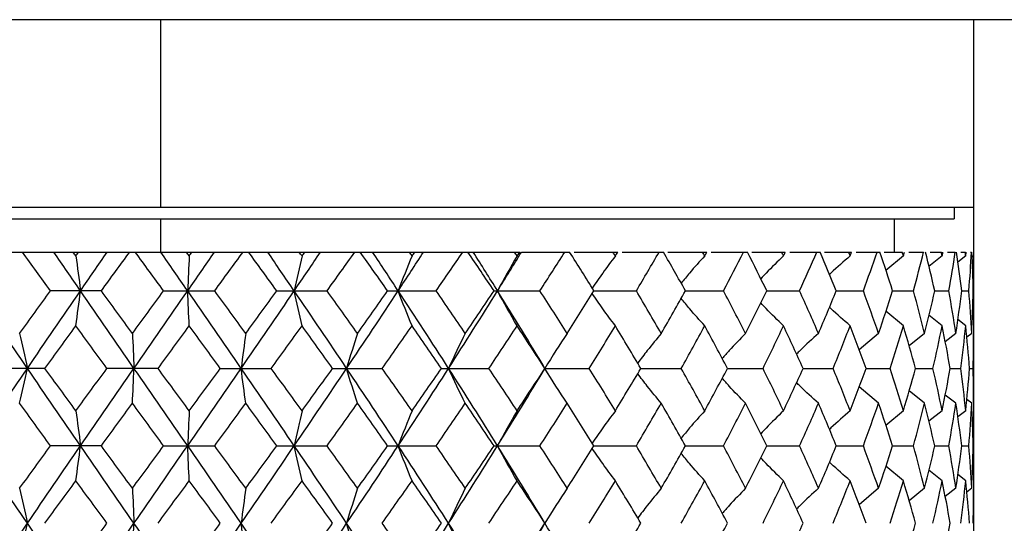
# Paper-space layout '_Top' of a CAD drawing. Units: inches. Extents: x -2.36 to 2.36, y -2.09 to 3.94.
# Drawn here: x -0.14 to 0.86, y -0.59 to -0.08 of the extents above; entities that cross this region are included whole.
import ezdxf

# ---------------------------------------------------------------- set-up
doc = ezdxf.new("R2010")
doc.units = ezdxf.units.IN
doc.header["$MEASUREMENT"] = 0

psp = doc.layouts.new('_Top')

# ---------------------------------------------------------------- linework, layer by layer
at = {"color": 7, "linetype": 'Continuous', "lineweight": 25}
for p, q in [((2.3622, -0.0787), (-2.3622, -0.0787)), ((0.8268, -2.0472), (0.8268, -0.0787)), ((-0.8268, -0.2694), (0.8268, -0.2694)), ((0.8071, -0.2694), (0.8071, -0.2812)), ((-0.8071, -0.2812), (0.8071, -0.2812)), ((0.7461, -0.315), (0.7461, -0.2812)), ((-0.365, -0.315), (0.365, -0.315)), ((0.3668, -0.315), (0.4158, -0.315)), ((0.4204, -0.315), (0.4647, -0.315)), ((0.4692, -0.315), (0.5113, -0.315)), ((0.5158, -0.315), (0.5553, -0.315)), ((0.5599, -0.315), (0.5967, -0.315)), ((0.6012, -0.315), (0.6352, -0.315)), ((0.6397, -0.315), (0.6705, -0.315)), ((0.6751, -0.315), (0.7026, -0.315)), ((0.7072, -0.315), (0.7313, -0.315)), ((0.7359, -0.315), (0.7541, -0.315)), ((0.7553, -0.3188), (0.7375, -0.3335)), ((0.761, -0.315), (0.7759, -0.315)), ((0.7947, -0.3188), (0.7813, -0.3294)), ((0.7824, -0.315), (0.794, -0.315)), ((0.8, -0.315), (0.8081, -0.315)), ((0.8187, -0.3188), (0.8107, -0.325)), ((0.8138, -0.315), (0.8183, -0.315)), ((0.8236, -0.315), (0.8246, -0.315)), ((0.8268, -0.3188), (0.8251, -0.3201)), ((0.8268, -0.315), (0.8268, -0.315)), ((-0.0605, -0.3543), (-0.1122, -0.3543)), ((0.0028, -0.3543), (0.0548, -0.3543)), ((0.1179, -0.3543), (0.1691, -0.3543)), ((0.2306, -0.3543), (0.2801, -0.3543)), ((0.3389, -0.3543), (0.3856, -0.3543)), ((0.4405, -0.3543), (0.4837, -0.3543)), ((0.5336, -0.3543), (0.5723, -0.3543)), ((0.6163, -0.3543), (0.6497, -0.3543)), ((0.687, -0.3543), (0.7146, -0.3543)), ((0.7443, -0.3543), (0.7655, -0.3543)), ((0.7872, -0.3543), (0.8015, -0.3543)), ((0.8147, -0.3543), (0.8219, -0.3543)), ((0.7553, -0.3898), (0.7375, -0.375)), ((0.7947, -0.3898), (0.7813, -0.3792)), ((0.8187, -0.3898), (0.8106, -0.3836)), ((0.73, -0.3976), (0.7104, -0.4144)), ((0.7769, -0.3976), (0.7611, -0.4103)), ((0.8087, -0.3976), (0.7978, -0.406)), ((0.8248, -0.3976), (0.8197, -0.4014)), ((-0.1179, -0.4331), (-0.1691, -0.4331)), ((-0.0028, -0.4331), (-0.0548, -0.4331)), ((0.0605, -0.4331), (0.1122, -0.4331)), ((0.1747, -0.4331), (0.2252, -0.4331)), ((0.2854, -0.4331), (0.3337, -0.4331)), ((0.3907, -0.4331), (0.4357, -0.4331)), ((0.4883, -0.4331), (0.5293, -0.4331)), ((0.5764, -0.4331), (0.6125, -0.4331)), ((0.6533, -0.4331), (0.6838, -0.4331)), ((0.7174, -0.4331), (0.7418, -0.4331)), ((0.7676, -0.4331), (0.7854, -0.4331)), ((0.8029, -0.4331), (0.8137, -0.4331)), ((0.8225, -0.4331), (0.8262, -0.4331)), ((0.73, -0.4686), (0.7104, -0.4518)), ((0.7769, -0.4686), (0.7611, -0.4559)), ((0.8087, -0.4686), (0.7978, -0.4602)), ((0.8248, -0.4686), (0.8197, -0.4648)), ((0.7553, -0.4763), (0.7375, -0.4911)), ((0.7947, -0.4763), (0.7813, -0.4869)), ((0.8187, -0.4763), (0.8106, -0.4825)), ((-0.0605, -0.5118), (-0.1122, -0.5118)), ((0.0028, -0.5118), (0.0548, -0.5118)), ((0.1179, -0.5118), (0.1691, -0.5118)), ((0.2306, -0.5118), (0.2801, -0.5118)), ((0.3389, -0.5118), (0.3856, -0.5118)), ((0.4405, -0.5118), (0.4837, -0.5118)), ((0.5336, -0.5118), (0.5723, -0.5118)), ((0.6163, -0.5118), (0.6497, -0.5118)), ((0.687, -0.5118), (0.7146, -0.5118)), ((0.7443, -0.5118), (0.7655, -0.5118)), ((0.7872, -0.5118), (0.8015, -0.5118)), ((0.8147, -0.5118), (0.8219, -0.5118)), ((0.7553, -0.5473), (0.7375, -0.5325)), ((0.7947, -0.5473), (0.7813, -0.5367)), ((0.8187, -0.5473), (0.8106, -0.5411)), ((0.73, -0.555), (0.7104, -0.5718)), ((0.7769, -0.555), (0.7611, -0.5677)), ((0.8087, -0.555), (0.7978, -0.5635)), ((0.8248, -0.555), (0.8197, -0.5588))]:
    psp.add_line(p, q, dxfattribs=at)
at = {"color": 8, "linetype": 'Continuous', "lineweight": 25}
for p, q in [((0, -0.2694), (0, -0.0787)), ((0, -0.315), (0, -0.2812))]:
    psp.add_line(p, q, dxfattribs=at)
at = {"color": 7, "linetype": 'Continuous', "lineweight": 25, "flags": 128}
psp.add_lwpolyline([(0.3907, -0.4331), (0.3907, -0.4331)], dxfattribs=at)
at = {"color": 7, "linetype": 'Continuous', "lineweight": 25}
for points in [[(-0.1122, -0.3543), (-0.1218, -0.3412), (-0.1313, -0.328), (-0.1408, -0.315)], [(-0.0817, -0.3543), (-0.0907, -0.3412), (-0.0997, -0.328), (-0.1087, -0.315)], [(-0.0864, -0.3188), (-0.0874, -0.3175), (-0.0883, -0.3163), (-0.0893, -0.315)], [(-0.0864, -0.3188), (-0.0855, -0.3175), (-0.0845, -0.3163), (-0.0836, -0.315)], [(-0.0864, -0.3188), (-0.0848, -0.3302), (-0.0832, -0.342), (-0.0817, -0.3543)], [(-0.0817, -0.3543), (-0.0726, -0.3412), (-0.0636, -0.328), (-0.0545, -0.315)], [(-0.0605, -0.3543), (-0.0509, -0.3412), (-0.0413, -0.328), (-0.0317, -0.315)], [(0.0028, -0.3543), (-0.0068, -0.3412), (-0.0164, -0.328), (-0.026, -0.315)], [(0.0273, -0.3543), (0.0182, -0.3412), (0.0091, -0.328), (0, -0.315)], [(0.0289, -0.3188), (0.0279, -0.3175), (0.027, -0.3163), (0.026, -0.315)], [(0.0273, -0.3543), (0.0364, -0.3412), (0.0454, -0.328), (0.0545, -0.315)], [(0.0289, -0.3188), (0.0283, -0.3302), (0.0278, -0.342), (0.0273, -0.3543)], [(0.0289, -0.3188), (0.0298, -0.3175), (0.0307, -0.3163), (0.0317, -0.315)], [(0.0548, -0.3543), (0.0644, -0.3412), (0.074, -0.328), (0.0836, -0.315)], [(0.1179, -0.3543), (0.1084, -0.3412), (0.0988, -0.328), (0.0893, -0.315)], [(0.1357, -0.3543), (0.1267, -0.3412), (0.1177, -0.328), (0.1087, -0.315)], [(0.1357, -0.3543), (0.1446, -0.3412), (0.1536, -0.328), (0.1624, -0.315)], [(0.1436, -0.3188), (0.1409, -0.3302), (0.1382, -0.342), (0.1357, -0.3543)], [(0.1436, -0.3188), (0.1426, -0.3175), (0.1417, -0.3163), (0.1408, -0.315)], [(0.1436, -0.3188), (0.1445, -0.3175), (0.1454, -0.3163), (0.1464, -0.315)], [(0.1691, -0.3543), (0.1785, -0.3412), (0.1879, -0.328), (0.1973, -0.315)], [(0.2306, -0.3543), (0.2214, -0.3412), (0.2121, -0.328), (0.2028, -0.315)], [(0.2414, -0.3543), (0.2328, -0.3412), (0.2241, -0.328), (0.2154, -0.315)], [(0.2414, -0.3543), (0.2501, -0.3412), (0.2587, -0.328), (0.2672, -0.315)], [(0.2555, -0.3188), (0.2507, -0.3302), (0.246, -0.342), (0.2414, -0.3543)], [(0.2555, -0.3188), (0.2546, -0.3175), (0.2537, -0.3163), (0.2528, -0.315)], [(0.2555, -0.3188), (0.2564, -0.3175), (0.2573, -0.3163), (0.2582, -0.315)], [(0.2801, -0.3543), (0.2892, -0.3412), (0.2981, -0.328), (0.3071, -0.315)], [(0.3389, -0.3543), (0.3301, -0.3412), (0.3213, -0.328), (0.3124, -0.315)], [(0.3425, -0.3543), (0.3343, -0.3412), (0.3261, -0.328), (0.3178, -0.315)], [(0.3425, -0.3543), (0.3507, -0.3412), (0.3588, -0.328), (0.3668, -0.315)], [(0.3624, -0.3188), (0.3556, -0.3302), (0.349, -0.342), (0.3425, -0.3543)], [(0.3624, -0.3188), (0.3616, -0.3175), (0.3607, -0.3163), (0.3599, -0.315)], [(0.3624, -0.3188), (0.3633, -0.3175), (0.3641, -0.3163), (0.365, -0.315)], [(0.3856, -0.3543), (0.3941, -0.3412), (0.4026, -0.328), (0.4109, -0.315)], [(0.4405, -0.3543), (0.4324, -0.3412), (0.4242, -0.328), (0.4158, -0.315)], [(0.4623, -0.3188), (0.4615, -0.3175), (0.4608, -0.3163), (0.46, -0.315)], [(0.4623, -0.3188), (0.4631, -0.3175), (0.4639, -0.3163), (0.4647, -0.315)], [(0.4837, -0.3543), (0.4915, -0.3412), (0.4992, -0.328), (0.5068, -0.315)], [(0.5336, -0.3543), (0.5263, -0.3412), (0.5188, -0.328), (0.5113, -0.315)], [(0.5532, -0.3188), (0.5525, -0.3175), (0.5518, -0.3163), (0.5511, -0.315)], [(0.5532, -0.3188), (0.5539, -0.3175), (0.5546, -0.3163), (0.5553, -0.315)], [(0.5723, -0.3543), (0.5792, -0.3412), (0.586, -0.328), (0.5927, -0.315)], [(0.6163, -0.3543), (0.6099, -0.3412), (0.6034, -0.328), (0.5967, -0.315)], [(0.6333, -0.3188), (0.6327, -0.3175), (0.6321, -0.3163), (0.6315, -0.315)], [(0.6333, -0.3188), (0.634, -0.3175), (0.6346, -0.3163), (0.6352, -0.315)], [(0.6497, -0.3543), (0.6557, -0.3412), (0.6615, -0.328), (0.6672, -0.315)], [(0.687, -0.3543), (0.6817, -0.3412), (0.6762, -0.328), (0.6705, -0.315)], [(0.7011, -0.3188), (0.7006, -0.3175), (0.7001, -0.3163), (0.6996, -0.315)], [(0.7011, -0.3188), (0.7016, -0.3175), (0.7021, -0.3163), (0.7026, -0.315)], [(0.7146, -0.3543), (0.7194, -0.3412), (0.7241, -0.328), (0.7287, -0.315)], [(0.7443, -0.3543), (0.7402, -0.3412), (0.7358, -0.328), (0.7313, -0.315)], [(0.7553, -0.3188), (0.7549, -0.3175), (0.7545, -0.3163), (0.7541, -0.315)], [(0.7553, -0.3188), (0.7557, -0.3175), (0.7561, -0.3163), (0.7564, -0.315)], [(0.7655, -0.3543), (0.7691, -0.3412), (0.7726, -0.328), (0.7759, -0.315)], [(0.7872, -0.3543), (0.7842, -0.3412), (0.7811, -0.328), (0.7779, -0.315)], [(0.7947, -0.3188), (0.7945, -0.3175), (0.7942, -0.3163), (0.794, -0.315)], [(0.7947, -0.3188), (0.795, -0.3175), (0.7953, -0.3163), (0.7955, -0.315)], [(0.8015, -0.3543), (0.8039, -0.3412), (0.8061, -0.328), (0.8081, -0.315)], [(0.8147, -0.3543), (0.8131, -0.3412), (0.8113, -0.328), (0.8093, -0.315)], [(0.8187, -0.3188), (0.8186, -0.3175), (0.8185, -0.3163), (0.8183, -0.315)], [(0.8187, -0.3188), (0.8189, -0.3175), (0.819, -0.3163), (0.8191, -0.315)], [(0.8219, -0.3543), (0.823, -0.3412), (0.8239, -0.328), (0.8246, -0.315)], [(0.8264, -0.3543), (0.8261, -0.3412), (0.8256, -0.328), (0.825, -0.315)], [(0.8268, -0.3188), (0.8268, -0.3175), (0.8268, -0.3163), (0.8268, -0.315)], [(-0.1357, -0.4331), (-0.1536, -0.4068), (-0.1714, -0.3805), (-0.189, -0.3543)], [(-0.1436, -0.3976), (-0.1332, -0.3831), (-0.1227, -0.3687), (-0.1122, -0.3543)], [(-0.1357, -0.4331), (-0.1178, -0.4068), (-0.0997, -0.3805), (-0.0817, -0.3543)], [(-0.0864, -0.3898), (-0.0848, -0.3784), (-0.0832, -0.3666), (-0.0817, -0.3543)], [(-0.0273, -0.4331), (-0.0454, -0.4068), (-0.0636, -0.3805), (-0.0817, -0.3543)], [(-0.0289, -0.3976), (-0.0394, -0.3831), (-0.05, -0.3687), (-0.0605, -0.3543)], [(-0.0289, -0.3976), (-0.0183, -0.3831), (-0.0077, -0.3687), (0.0028, -0.3543)], [(-0.0273, -0.4331), (-0.0091, -0.4068), (0.0091, -0.3805), (0.0273, -0.3543)], [(0.0289, -0.3898), (0.0283, -0.3784), (0.0278, -0.3666), (0.0273, -0.3543)], [(0.0817, -0.4331), (0.0636, -0.4068), (0.0454, -0.3805), (0.0273, -0.3543)], [(0.0864, -0.3976), (0.0759, -0.3831), (0.0654, -0.3687), (0.0548, -0.3543)], [(0.0817, -0.4331), (0.0998, -0.4068), (0.1178, -0.3805), (0.1357, -0.3543)], [(0.0864, -0.3976), (0.0969, -0.3831), (0.1074, -0.3687), (0.1179, -0.3543)], [(0.1436, -0.3898), (0.1409, -0.3784), (0.1382, -0.3666), (0.1357, -0.3543)], [(0.189, -0.4331), (0.1714, -0.4068), (0.1536, -0.3805), (0.1357, -0.3543)], [(0.2, -0.3976), (0.1898, -0.3831), (0.1795, -0.3687), (0.1691, -0.3543)], [(0.189, -0.4331), (0.2067, -0.4068), (0.2242, -0.3805), (0.2414, -0.3543)], [(0.2, -0.3976), (0.2103, -0.3831), (0.2205, -0.3687), (0.2306, -0.3543)], [(0.2555, -0.3898), (0.2507, -0.3784), (0.246, -0.3666), (0.2414, -0.3543)], [(0.2927, -0.4331), (0.2758, -0.4068), (0.2587, -0.3805), (0.2414, -0.3543)], [(0.3097, -0.3976), (0.2999, -0.3831), (0.29, -0.3687), (0.2801, -0.3543)], [(0.2927, -0.4331), (0.3095, -0.4068), (0.3262, -0.3805), (0.3425, -0.3543)], [(0.3097, -0.3976), (0.3195, -0.3831), (0.3292, -0.3687), (0.3389, -0.3543)], [(0.3624, -0.3898), (0.3556, -0.3784), (0.349, -0.3666), (0.3425, -0.3543)], [(0.3907, -0.4331), (0.3749, -0.4068), (0.3588, -0.3805), (0.3425, -0.3543)], [(0.4134, -0.3976), (0.4042, -0.3831), (0.395, -0.3687), (0.3856, -0.3543)], [(0.4134, -0.3976), (0.4225, -0.3831), (0.4316, -0.3687), (0.4405, -0.3543)], [(0.509, -0.3976), (0.5007, -0.3831), (0.4922, -0.3687), (0.4837, -0.3543)], [(0.509, -0.3976), (0.5173, -0.3831), (0.5255, -0.3687), (0.5336, -0.3543)], [(0.5947, -0.3976), (0.5874, -0.3831), (0.5799, -0.3687), (0.5723, -0.3543)], [(0.5947, -0.3976), (0.6021, -0.3831), (0.6093, -0.3687), (0.6163, -0.3543)], [(0.6689, -0.3976), (0.6627, -0.3831), (0.6563, -0.3687), (0.6497, -0.3543)], [(0.6689, -0.3976), (0.6751, -0.3831), (0.6811, -0.3687), (0.687, -0.3543)], [(0.73, -0.3976), (0.725, -0.3831), (0.7199, -0.3687), (0.7146, -0.3543)], [(0.73, -0.3976), (0.735, -0.3831), (0.7397, -0.3687), (0.7443, -0.3543)], [(0.7769, -0.3976), (0.7733, -0.3831), (0.7695, -0.3687), (0.7655, -0.3543)], [(0.7769, -0.3976), (0.7805, -0.3831), (0.784, -0.3687), (0.7872, -0.3543)], [(0.8087, -0.3976), (0.8065, -0.3831), (0.8041, -0.3687), (0.8015, -0.3543)], [(0.8087, -0.3976), (0.8109, -0.3831), (0.8129, -0.3687), (0.8147, -0.3543)], [(0.8248, -0.3976), (0.824, -0.3831), (0.8231, -0.3687), (0.8219, -0.3543)], [(0.8248, -0.3976), (0.8255, -0.3831), (0.826, -0.3687), (0.8264, -0.3543)], [(-0.1179, -0.4331), (-0.1074, -0.4187), (-0.0969, -0.4042), (-0.0864, -0.3898)], [(-0.0548, -0.4331), (-0.0654, -0.4187), (-0.0759, -0.4042), (-0.0864, -0.3898)], [(-0.0028, -0.4331), (0.0077, -0.4187), (0.0183, -0.4042), (0.0289, -0.3898)], [(0.0605, -0.4331), (0.05, -0.4187), (0.0394, -0.4042), (0.0289, -0.3898)], [(0.1122, -0.4331), (0.1227, -0.4187), (0.1332, -0.4042), (0.1436, -0.3898)], [(0.1747, -0.4331), (0.1643, -0.4187), (0.154, -0.4042), (0.1436, -0.3898)], [(0.2252, -0.4331), (0.2353, -0.4187), (0.2454, -0.4042), (0.2555, -0.3898)], [(0.2854, -0.4331), (0.2755, -0.4187), (0.2655, -0.4042), (0.2555, -0.3898)], [(0.3337, -0.4331), (0.3433, -0.4187), (0.3529, -0.4042), (0.3624, -0.3898)], [(0.3907, -0.4331), (0.3813, -0.4187), (0.3719, -0.4042), (0.3624, -0.3898)], [(0.4357, -0.4331), (0.4447, -0.4187), (0.4536, -0.4042), (0.4623, -0.3898)], [(0.4883, -0.4331), (0.4797, -0.4187), (0.4711, -0.4042), (0.4623, -0.3898)], [(0.5293, -0.4331), (0.5374, -0.4187), (0.5454, -0.4042), (0.5532, -0.3898)], [(0.5764, -0.4331), (0.5688, -0.4187), (0.5611, -0.4042), (0.5532, -0.3898)], [(0.6125, -0.4331), (0.6196, -0.4187), (0.6266, -0.4042), (0.6333, -0.3898)], [(0.6533, -0.4331), (0.6468, -0.4187), (0.6401, -0.4042), (0.6333, -0.3898)], [(0.6838, -0.4331), (0.6898, -0.4187), (0.6955, -0.4042), (0.7011, -0.3898)], [(0.7174, -0.4331), (0.7122, -0.4187), (0.7067, -0.4042), (0.7011, -0.3898)], [(0.7418, -0.4331), (0.7465, -0.4187), (0.751, -0.4042), (0.7553, -0.3898)], [(0.7676, -0.4331), (0.7637, -0.4187), (0.7596, -0.4042), (0.7553, -0.3898)], [(0.7854, -0.4331), (0.7887, -0.4187), (0.7918, -0.4042), (0.7947, -0.3898)], [(0.8029, -0.4331), (0.8004, -0.4187), (0.7977, -0.4042), (0.7947, -0.3898)], [(0.8137, -0.4331), (0.8156, -0.4187), (0.8173, -0.4042), (0.8187, -0.3898)], [(0.8225, -0.4331), (0.8215, -0.4187), (0.8202, -0.4042), (0.8187, -0.3898)], [(0.8262, -0.4331), (0.8266, -0.4187), (0.8268, -0.4042), (0.8268, -0.3898)], [(-0.1436, -0.3976), (-0.1409, -0.4089), (-0.1382, -0.4208), (-0.1357, -0.4331)], [(-0.0289, -0.3976), (-0.0283, -0.4089), (-0.0278, -0.4208), (-0.0273, -0.4331)], [(0.0864, -0.3976), (0.0848, -0.4089), (0.0832, -0.4208), (0.0817, -0.4331)], [(0.2, -0.3976), (0.1963, -0.4089), (0.1926, -0.4208), (0.189, -0.4331)], [(0.3097, -0.3976), (0.3039, -0.4089), (0.2982, -0.4208), (0.2927, -0.4331)], [(0.4134, -0.3976), (0.4056, -0.4089), (0.398, -0.4208), (0.3907, -0.4331)], [(-0.189, -0.5118), (-0.1714, -0.4856), (-0.1536, -0.4594), (-0.1357, -0.4331)], [(-0.1436, -0.4686), (-0.1409, -0.4572), (-0.1382, -0.4454), (-0.1357, -0.4331)], [(-0.0817, -0.5118), (-0.0998, -0.4856), (-0.1178, -0.4594), (-0.1357, -0.4331)], [(-0.0864, -0.4763), (-0.0969, -0.462), (-0.1074, -0.4475), (-0.1179, -0.4331)], [(-0.0864, -0.4763), (-0.0759, -0.462), (-0.0654, -0.4475), (-0.0548, -0.4331)], [(-0.0817, -0.5118), (-0.0636, -0.4856), (-0.0455, -0.4594), (-0.0273, -0.4331)], [(-0.0289, -0.4686), (-0.0283, -0.4572), (-0.0278, -0.4454), (-0.0273, -0.4331)], [(0.0273, -0.5118), (0.0091, -0.4856), (-0.0091, -0.4594), (-0.0273, -0.4331)], [(0.0289, -0.4763), (0.0183, -0.462), (0.0077, -0.4475), (-0.0028, -0.4331)], [(0.0273, -0.5118), (0.0454, -0.4856), (0.0636, -0.4594), (0.0817, -0.4331)], [(0.0289, -0.4763), (0.0394, -0.462), (0.05, -0.4475), (0.0605, -0.4331)], [(0.0864, -0.4686), (0.0848, -0.4572), (0.0832, -0.4454), (0.0817, -0.4331)], [(0.1357, -0.5118), (0.1178, -0.4856), (0.0998, -0.4594), (0.0817, -0.4331)], [(0.1436, -0.4763), (0.1332, -0.462), (0.1227, -0.4475), (0.1122, -0.4331)], [(0.1357, -0.5118), (0.1536, -0.4856), (0.1714, -0.4594), (0.189, -0.4331)], [(0.1436, -0.4763), (0.154, -0.462), (0.1643, -0.4475), (0.1747, -0.4331)], [(0.2, -0.4686), (0.1963, -0.4572), (0.1926, -0.4454), (0.189, -0.4331)], [(0.2414, -0.5118), (0.2241, -0.4856), (0.2067, -0.4594), (0.189, -0.4331)], [(0.2555, -0.4763), (0.2454, -0.462), (0.2353, -0.4475), (0.2252, -0.4331)], [(0.2414, -0.5118), (0.2587, -0.4856), (0.2758, -0.4594), (0.2927, -0.4331)], [(0.2555, -0.4763), (0.2655, -0.462), (0.2755, -0.4475), (0.2854, -0.4331)], [(0.3097, -0.4686), (0.3039, -0.4572), (0.2982, -0.4454), (0.2927, -0.4331)], [(0.3425, -0.5118), (0.3262, -0.4856), (0.3096, -0.4594), (0.2927, -0.4331)], [(0.3624, -0.4763), (0.3529, -0.462), (0.3434, -0.4475), (0.3337, -0.4331)], [(0.3425, -0.5118), (0.3588, -0.4856), (0.3749, -0.4594), (0.3907, -0.4331)], [(0.3624, -0.4763), (0.3719, -0.462), (0.3813, -0.4475), (0.3907, -0.4331)], [(0.4134, -0.4686), (0.4056, -0.4572), (0.398, -0.4454), (0.3907, -0.4331)], [(0.4623, -0.4763), (0.4536, -0.462), (0.4447, -0.4475), (0.4357, -0.4331)], [(0.4623, -0.4763), (0.4711, -0.462), (0.4797, -0.4475), (0.4883, -0.4331)], [(0.5532, -0.4763), (0.5454, -0.462), (0.5374, -0.4475), (0.5293, -0.4331)], [(0.5532, -0.4763), (0.5611, -0.462), (0.5688, -0.4475), (0.5764, -0.4331)], [(0.6333, -0.4763), (0.6266, -0.462), (0.6196, -0.4475), (0.6125, -0.4331)], [(0.6333, -0.4763), (0.6401, -0.462), (0.6468, -0.4475), (0.6533, -0.4331)], [(0.7011, -0.4763), (0.6955, -0.462), (0.6898, -0.4475), (0.6838, -0.4331)], [(0.7011, -0.4763), (0.7067, -0.462), (0.7122, -0.4475), (0.7174, -0.4331)], [(0.7553, -0.4763), (0.751, -0.462), (0.7465, -0.4475), (0.7418, -0.4331)], [(0.7553, -0.4763), (0.7596, -0.462), (0.7637, -0.4475), (0.7676, -0.4331)], [(0.7947, -0.4763), (0.7918, -0.462), (0.7887, -0.4475), (0.7854, -0.4331)], [(0.7947, -0.4763), (0.7977, -0.462), (0.8004, -0.4475), (0.8029, -0.4331)], [(0.8187, -0.4763), (0.8173, -0.462), (0.8156, -0.4475), (0.8137, -0.4331)], [(0.8187, -0.4763), (0.8202, -0.462), (0.8215, -0.4475), (0.8225, -0.4331)], [(0.8268, -0.4763), (0.8268, -0.462), (0.8266, -0.4475), (0.8262, -0.4331)], [(-0.1122, -0.5118), (-0.1227, -0.4974), (-0.1332, -0.483), (-0.1436, -0.4686)], [(-0.0605, -0.5118), (-0.05, -0.4974), (-0.0394, -0.483), (-0.0289, -0.4686)], [(0.0028, -0.5118), (-0.0077, -0.4974), (-0.0183, -0.483), (-0.0289, -0.4686)], [(0.0548, -0.5118), (0.0654, -0.4974), (0.0759, -0.483), (0.0864, -0.4686)], [(0.1179, -0.5118), (0.1074, -0.4974), (0.0969, -0.483), (0.0864, -0.4686)], [(0.1691, -0.5118), (0.1795, -0.4974), (0.1898, -0.483), (0.2, -0.4686)], [(0.2306, -0.5118), (0.2205, -0.4974), (0.2103, -0.483), (0.2, -0.4686)], [(0.2801, -0.5118), (0.29, -0.4974), (0.2999, -0.483), (0.3097, -0.4686)], [(0.3389, -0.5118), (0.3292, -0.4974), (0.3195, -0.483), (0.3097, -0.4686)], [(0.3856, -0.5118), (0.395, -0.4974), (0.4042, -0.483), (0.4134, -0.4686)], [(0.4405, -0.5118), (0.4316, -0.4974), (0.4225, -0.483), (0.4134, -0.4686)], [(0.4837, -0.5118), (0.4922, -0.4974), (0.5007, -0.483), (0.509, -0.4686)], [(0.5336, -0.5118), (0.5255, -0.4974), (0.5173, -0.483), (0.509, -0.4686)], [(0.5723, -0.5118), (0.5799, -0.4974), (0.5874, -0.483), (0.5947, -0.4686)], [(0.6163, -0.5118), (0.6093, -0.4974), (0.6021, -0.483), (0.5947, -0.4686)], [(0.6497, -0.5118), (0.6563, -0.4974), (0.6627, -0.483), (0.6689, -0.4686)], [(0.687, -0.5118), (0.6811, -0.4974), (0.6751, -0.483), (0.6689, -0.4686)], [(0.7146, -0.5118), (0.7199, -0.4974), (0.725, -0.483), (0.73, -0.4686)], [(0.7443, -0.5118), (0.7397, -0.4974), (0.735, -0.483), (0.73, -0.4686)], [(0.7655, -0.5118), (0.7695, -0.4974), (0.7733, -0.483), (0.7769, -0.4686)], [(0.7872, -0.5118), (0.7839, -0.4974), (0.7805, -0.483), (0.7769, -0.4686)], [(0.8015, -0.5118), (0.8041, -0.4974), (0.8065, -0.483), (0.8087, -0.4686)], [(0.8147, -0.5118), (0.8129, -0.4974), (0.8109, -0.483), (0.8087, -0.4686)], [(0.8219, -0.5118), (0.8231, -0.4974), (0.824, -0.483), (0.8248, -0.4686)], [(0.8264, -0.5118), (0.826, -0.4974), (0.8255, -0.483), (0.8248, -0.4686)], [(-0.0864, -0.4763), (-0.0848, -0.4877), (-0.0832, -0.4995), (-0.0817, -0.5118)], [(0.0289, -0.4763), (0.0283, -0.4877), (0.0278, -0.4995), (0.0273, -0.5118)], [(0.1436, -0.4763), (0.1409, -0.4877), (0.1382, -0.4995), (0.1357, -0.5118)], [(0.2555, -0.4763), (0.2507, -0.4877), (0.246, -0.4995), (0.2414, -0.5118)], [(0.3624, -0.4763), (0.3556, -0.4877), (0.349, -0.4995), (0.3425, -0.5118)], [(-0.1357, -0.5906), (-0.1536, -0.5643), (-0.1714, -0.538), (-0.189, -0.5118)], [(-0.1436, -0.555), (-0.1332, -0.5406), (-0.1227, -0.5262), (-0.1122, -0.5118)], [(-0.1357, -0.5906), (-0.1178, -0.5643), (-0.0997, -0.538), (-0.0817, -0.5118)], [(-0.0864, -0.5473), (-0.0848, -0.5359), (-0.0832, -0.5241), (-0.0817, -0.5118)], [(-0.0273, -0.5906), (-0.0454, -0.5643), (-0.0636, -0.538), (-0.0817, -0.5118)], [(-0.0289, -0.555), (-0.0394, -0.5406), (-0.05, -0.5262), (-0.0605, -0.5118)], [(-0.0289, -0.555), (-0.0183, -0.5406), (-0.0077, -0.5262), (0.0028, -0.5118)], [(-0.0273, -0.5906), (-0.0091, -0.5643), (0.0091, -0.538), (0.0273, -0.5118)], [(0.0289, -0.5473), (0.0283, -0.5359), (0.0278, -0.5241), (0.0273, -0.5118)], [(0.0817, -0.5906), (0.0636, -0.5643), (0.0454, -0.538), (0.0273, -0.5118)], [(0.0864, -0.555), (0.0759, -0.5406), (0.0654, -0.5262), (0.0548, -0.5118)], [(0.0817, -0.5906), (0.0998, -0.5643), (0.1178, -0.538), (0.1357, -0.5118)], [(0.0864, -0.555), (0.0969, -0.5406), (0.1074, -0.5262), (0.1179, -0.5118)], [(0.1436, -0.5473), (0.1409, -0.5359), (0.1382, -0.5241), (0.1357, -0.5118)], [(0.189, -0.5906), (0.1714, -0.5643), (0.1536, -0.538), (0.1357, -0.5118)], [(0.2, -0.555), (0.1898, -0.5406), (0.1795, -0.5262), (0.1691, -0.5118)], [(0.189, -0.5906), (0.2067, -0.5643), (0.2242, -0.538), (0.2414, -0.5118)], [(0.2, -0.555), (0.2103, -0.5406), (0.2205, -0.5262), (0.2306, -0.5118)], [(0.2555, -0.5473), (0.2507, -0.5359), (0.246, -0.5241), (0.2414, -0.5118)], [(0.2927, -0.5906), (0.2758, -0.5643), (0.2587, -0.538), (0.2414, -0.5118)], [(0.3097, -0.555), (0.2999, -0.5406), (0.29, -0.5262), (0.2801, -0.5118)], [(0.2927, -0.5906), (0.3095, -0.5643), (0.3262, -0.538), (0.3425, -0.5118)], [(0.3097, -0.555), (0.3195, -0.5406), (0.3292, -0.5262), (0.3389, -0.5118)], [(0.3624, -0.5473), (0.3556, -0.5359), (0.349, -0.5241), (0.3425, -0.5118)], [(0.3907, -0.5906), (0.3749, -0.5643), (0.3588, -0.538), (0.3425, -0.5118)], [(0.4134, -0.555), (0.4042, -0.5406), (0.395, -0.5262), (0.3856, -0.5118)], [(0.4134, -0.555), (0.4225, -0.5406), (0.4316, -0.5262), (0.4405, -0.5118)], [(0.509, -0.555), (0.5007, -0.5406), (0.4922, -0.5262), (0.4837, -0.5118)], [(0.509, -0.555), (0.5173, -0.5406), (0.5255, -0.5262), (0.5336, -0.5118)], [(0.5947, -0.555), (0.5874, -0.5406), (0.5799, -0.5262), (0.5723, -0.5118)], [(0.5947, -0.555), (0.6021, -0.5406), (0.6093, -0.5262), (0.6163, -0.5118)], [(0.6689, -0.555), (0.6627, -0.5406), (0.6563, -0.5262), (0.6497, -0.5118)], [(0.6689, -0.555), (0.6751, -0.5406), (0.6811, -0.5262), (0.687, -0.5118)], [(0.73, -0.555), (0.725, -0.5406), (0.7199, -0.5262), (0.7146, -0.5118)], [(0.73, -0.555), (0.735, -0.5406), (0.7397, -0.5262), (0.7443, -0.5118)], [(0.7769, -0.555), (0.7733, -0.5406), (0.7695, -0.5262), (0.7655, -0.5118)], [(0.7769, -0.555), (0.7805, -0.5406), (0.784, -0.5262), (0.7872, -0.5118)], [(0.8087, -0.555), (0.8065, -0.5406), (0.8041, -0.5262), (0.8015, -0.5118)], [(0.8087, -0.555), (0.8109, -0.5406), (0.8129, -0.5262), (0.8147, -0.5118)], [(0.8248, -0.555), (0.824, -0.5406), (0.8231, -0.5262), (0.8219, -0.5118)], [(0.8248, -0.555), (0.8255, -0.5406), (0.826, -0.5262), (0.8264, -0.5118)], [(-0.1179, -0.5906), (-0.1074, -0.5761), (-0.0969, -0.5617), (-0.0864, -0.5473)], [(-0.0548, -0.5906), (-0.0654, -0.5761), (-0.0759, -0.5617), (-0.0864, -0.5473)], [(-0.0028, -0.5906), (0.0077, -0.5761), (0.0183, -0.5617), (0.0289, -0.5473)], [(0.0605, -0.5906), (0.05, -0.5761), (0.0394, -0.5617), (0.0289, -0.5473)], [(0.1122, -0.5906), (0.1227, -0.5761), (0.1332, -0.5617), (0.1436, -0.5473)], [(0.1747, -0.5906), (0.1643, -0.5761), (0.154, -0.5617), (0.1436, -0.5473)], [(0.2252, -0.5906), (0.2353, -0.5761), (0.2454, -0.5617), (0.2555, -0.5473)], [(0.2854, -0.5906), (0.2755, -0.5761), (0.2655, -0.5617), (0.2555, -0.5473)], [(0.3337, -0.5906), (0.3433, -0.5761), (0.3529, -0.5617), (0.3624, -0.5473)], [(0.3907, -0.5906), (0.3813, -0.5761), (0.3719, -0.5617), (0.3624, -0.5473)], [(0.4357, -0.5906), (0.4447, -0.5761), (0.4536, -0.5617), (0.4623, -0.5473)], [(0.4883, -0.5906), (0.4797, -0.5761), (0.4711, -0.5617), (0.4623, -0.5473)], [(0.5293, -0.5906), (0.5374, -0.5761), (0.5454, -0.5617), (0.5532, -0.5473)], [(0.5764, -0.5906), (0.5688, -0.5761), (0.5611, -0.5617), (0.5532, -0.5473)], [(0.6125, -0.5906), (0.6196, -0.5761), (0.6266, -0.5617), (0.6333, -0.5473)], [(0.6533, -0.5906), (0.6468, -0.5761), (0.6401, -0.5617), (0.6333, -0.5473)], [(0.6838, -0.5906), (0.6898, -0.5761), (0.6955, -0.5617), (0.7011, -0.5473)], [(0.7174, -0.5906), (0.7122, -0.5761), (0.7067, -0.5617), (0.7011, -0.5473)], [(0.7418, -0.5906), (0.7465, -0.5761), (0.751, -0.5617), (0.7553, -0.5473)], [(0.7676, -0.5906), (0.7637, -0.5761), (0.7596, -0.5617), (0.7553, -0.5473)], [(0.7854, -0.5906), (0.7887, -0.5761), (0.7918, -0.5617), (0.7947, -0.5473)], [(0.8029, -0.5906), (0.8004, -0.5761), (0.7977, -0.5617), (0.7947, -0.5473)], [(0.8137, -0.5906), (0.8156, -0.5761), (0.8173, -0.5617), (0.8187, -0.5473)], [(0.8225, -0.5906), (0.8215, -0.5761), (0.8202, -0.5617), (0.8187, -0.5473)], [(0.8262, -0.5906), (0.8266, -0.5761), (0.8268, -0.5617), (0.8268, -0.5473)], [(-0.1436, -0.555), (-0.1409, -0.5664), (-0.1382, -0.5782), (-0.1357, -0.5906)], [(-0.0289, -0.555), (-0.0283, -0.5664), (-0.0278, -0.5782), (-0.0273, -0.5906)], [(0.0864, -0.555), (0.0848, -0.5664), (0.0832, -0.5782), (0.0817, -0.5906)], [(0.2, -0.555), (0.1963, -0.5664), (0.1926, -0.5782), (0.189, -0.5906)], [(0.3097, -0.555), (0.3039, -0.5664), (0.2982, -0.5782), (0.2927, -0.5906)], [(0.4134, -0.555), (0.4056, -0.5664), (0.398, -0.5782), (0.3907, -0.5906)], [(-0.189, -0.6693), (-0.1714, -0.6431), (-0.1536, -0.6168), (-0.1357, -0.5906)], [(-0.1436, -0.6261), (-0.1409, -0.6147), (-0.1382, -0.6029), (-0.1357, -0.5906)], [(-0.0817, -0.6693), (-0.0997, -0.6431), (-0.1178, -0.6168), (-0.1357, -0.5906)], [(-0.0864, -0.6338), (-0.0759, -0.6194), (-0.0654, -0.605), (-0.0548, -0.5906)], [(-0.0817, -0.6693), (-0.0636, -0.6431), (-0.0454, -0.6168), (-0.0273, -0.5906)], [(-0.0289, -0.6261), (-0.0283, -0.6147), (-0.0278, -0.6029), (-0.0273, -0.5906)], [(0.0273, -0.6693), (0.0091, -0.6431), (-0.0091, -0.6168), (-0.0273, -0.5906)], [(0.0273, -0.6693), (0.0454, -0.6431), (0.0636, -0.6168), (0.0817, -0.5906)], [(0.0289, -0.6338), (0.0394, -0.6194), (0.05, -0.605), (0.0605, -0.5906)], [(0.0864, -0.6261), (0.0848, -0.6147), (0.0832, -0.6029), (0.0817, -0.5906)], [(0.1357, -0.6693), (0.1178, -0.6431), (0.0998, -0.6168), (0.0817, -0.5906)], [(0.1357, -0.6693), (0.1536, -0.6431), (0.1714, -0.6168), (0.189, -0.5906)], [(0.1436, -0.6338), (0.154, -0.6194), (0.1643, -0.605), (0.1747, -0.5906)], [(0.2, -0.6261), (0.1963, -0.6147), (0.1926, -0.6029), (0.189, -0.5906)], [(0.2414, -0.6693), (0.2242, -0.6431), (0.2067, -0.6168), (0.189, -0.5906)], [(0.2555, -0.6338), (0.2454, -0.6194), (0.2353, -0.605), (0.2252, -0.5906)], [(0.2414, -0.6693), (0.2587, -0.6431), (0.2758, -0.6168), (0.2927, -0.5906)], [(0.2555, -0.6338), (0.2655, -0.6194), (0.2755, -0.605), (0.2854, -0.5906)], [(0.3097, -0.6261), (0.3039, -0.6147), (0.2982, -0.6029), (0.2927, -0.5906)], [(0.3425, -0.6693), (0.3262, -0.6431), (0.3096, -0.6168), (0.2927, -0.5906)], [(0.3425, -0.6693), (0.3588, -0.6431), (0.3749, -0.6168), (0.3907, -0.5906)], [(0.3624, -0.6338), (0.3719, -0.6194), (0.3813, -0.605), (0.3907, -0.5906)], [(0.4134, -0.6261), (0.4056, -0.6147), (0.398, -0.6029), (0.3907, -0.5906)], [(0.4623, -0.6338), (0.4711, -0.6194), (0.4797, -0.605), (0.4883, -0.5906)], [(0.5532, -0.6338), (0.5611, -0.6194), (0.5688, -0.605), (0.5764, -0.5906)], [(0.6333, -0.6338), (0.6401, -0.6194), (0.6468, -0.605), (0.6533, -0.5906)], [(0.7553, -0.6338), (0.7596, -0.6194), (0.7637, -0.605), (0.7676, -0.5906)], [(0.7947, -0.6338), (0.7977, -0.6194), (0.8004, -0.605), (0.8029, -0.5906)]]:
    psp.add_open_spline(points, degree=3, dxfattribs=at)
for points, knots in [([(0.4623, -0.3188), (0.458, -0.3246), (0.45, -0.3351), (0.4423, -0.3464), (0.4388, -0.3515)], [0, 0, 0, 0, 0.540786, 1, 1, 1, 1]), ([(0.5532, -0.3188), (0.548, -0.3245), (0.5399, -0.3335), (0.5321, -0.3431), (0.5292, -0.3466)], [0, 0, 0, 0, 0.635553, 1, 1, 1, 1]), ([(0.6333, -0.3188), (0.6274, -0.3245), (0.6196, -0.3321), (0.612, -0.3401), (0.6102, -0.342)], [0, 0, 0, 0, 0.756444, 1, 1, 1, 1]), ([(0.7011, -0.3188), (0.6946, -0.3245), (0.6874, -0.3307), (0.6806, -0.3372), (0.6801, -0.3377)], [0, 0, 0, 0, 0.9234929, 1, 1, 1, 1]), ([(0.4623, -0.3898), (0.458, -0.3841), (0.45, -0.3735), (0.4423, -0.3622), (0.4388, -0.357)], [0, 0, 0, 0, 0.5407827, 1, 1, 1, 1]), ([(0.5532, -0.3898), (0.548, -0.3841), (0.5399, -0.3751), (0.5321, -0.3655), (0.5292, -0.362)], [0, 0, 0, 0, 0.635487, 1, 1, 1, 1]), ([(0.6333, -0.3898), (0.6274, -0.3841), (0.6196, -0.3766), (0.612, -0.3685), (0.6102, -0.3666)], [0, 0, 0, 0, 0.756235, 1, 1, 1, 1]), ([(0.7011, -0.3898), (0.6946, -0.3841), (0.6874, -0.378), (0.6806, -0.3714), (0.68, -0.3709)], [0, 0, 0, 0, 0.922967, 1, 1, 1, 1]), ([(0.509, -0.3976), (0.5043, -0.4033), (0.4961, -0.4131), (0.4883, -0.4235), (0.4851, -0.4278)], [0, 0, 0, 0, 0.585662, 1, 1, 1, 1]), ([(0.5947, -0.3976), (0.5892, -0.4033), (0.5811, -0.4116), (0.5734, -0.4203), (0.571, -0.423)], [0, 0, 0, 0, 0.691677, 1, 1, 1, 1]), ([(0.6689, -0.3976), (0.6626, -0.4033), (0.6551, -0.4101), (0.6478, -0.4174), (0.6466, -0.4186)], [0, 0, 0, 0, 0.831943, 1, 1, 1, 1]), ([(0.509, -0.4686), (0.5043, -0.4629), (0.4961, -0.4531), (0.4883, -0.4427), (0.4851, -0.4384)], [0, 0, 0, 0, 0.585643, 1, 1, 1, 1]), ([(0.5947, -0.4686), (0.5892, -0.4629), (0.5811, -0.4546), (0.5734, -0.4459), (0.571, -0.4431)], [0, 0, 0, 0, 0.691648, 1, 1, 1, 1]), ([(0.6689, -0.4686), (0.6626, -0.4629), (0.6551, -0.4561), (0.6478, -0.4488), (0.6466, -0.4476)], [0, 0, 0, 0, 0.831911, 1, 1, 1, 1]), ([(0.4623, -0.4763), (0.458, -0.4821), (0.45, -0.4926), (0.4423, -0.5039), (0.4388, -0.509)], [0, 0, 0, 0, 0.540779, 1, 1, 1, 1]), ([(0.5532, -0.4763), (0.548, -0.4821), (0.5399, -0.491), (0.5321, -0.5006), (0.5292, -0.5041)], [0, 0, 0, 0, 0.635481, 1, 1, 1, 1]), ([(0.6333, -0.4763), (0.6274, -0.482), (0.6196, -0.4896), (0.612, -0.4976), (0.6102, -0.4995)], [0, 0, 0, 0, 0.75623, 1, 1, 1, 1]), ([(0.7011, -0.4763), (0.6946, -0.482), (0.6874, -0.4882), (0.6806, -0.4947), (0.68, -0.4952)], [0, 0, 0, 0, 0.922974, 1, 1, 1, 1]), ([(0.4623, -0.5473), (0.458, -0.5415), (0.45, -0.5309), (0.4423, -0.5197), (0.4388, -0.5145)], [0, 0, 0, 0, 0.540786, 1, 1, 1, 1]), ([(0.5532, -0.5473), (0.548, -0.5416), (0.5399, -0.5326), (0.5321, -0.523), (0.5292, -0.5195)], [0, 0, 0, 0, 0.635493, 1, 1, 1, 1]), ([(0.6333, -0.5473), (0.6274, -0.5416), (0.6196, -0.534), (0.612, -0.526), (0.6102, -0.5241)], [0, 0, 0, 0, 0.75624, 1, 1, 1, 1]), ([(0.7011, -0.5473), (0.6946, -0.5416), (0.6874, -0.5354), (0.6806, -0.5289), (0.68, -0.5284)], [0, 0, 0, 0, 0.922966, 1, 1, 1, 1]), ([(0.509, -0.555), (0.5043, -0.5608), (0.4961, -0.5705), (0.4883, -0.5809), (0.4851, -0.5852)], [0, 0, 0, 0, 0.585656, 1, 1, 1, 1]), ([(0.5947, -0.555), (0.5892, -0.5608), (0.5811, -0.569), (0.5734, -0.5778), (0.571, -0.5805)], [0, 0, 0, 0, 0.691668, 1, 1, 1, 1]), ([(0.6689, -0.555), (0.6626, -0.5607), (0.6551, -0.5676), (0.6478, -0.5749), (0.6466, -0.5761)], [0, 0, 0, 0, 0.831935, 1, 1, 1, 1])]:
    psp.add_open_spline(points, degree=3, knots=knots, dxfattribs=at)

doc.saveas('drawing.dxf')
